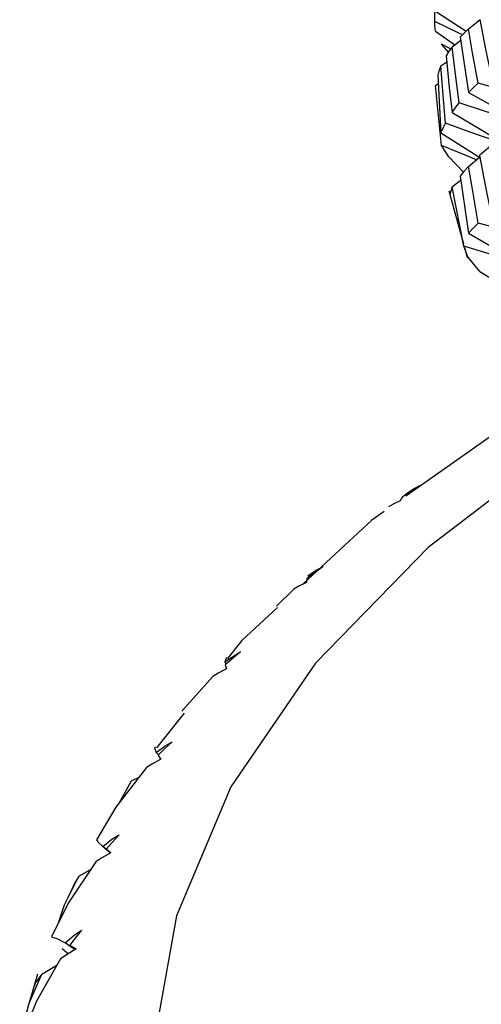
# Paper-space layout '_Isometric' of a CAD drawing. Units: millimetres. Extents: x -131 to 131, y -76 to 170.
# Drawn here: x -17 to -12, y 83 to 92 of the extents above; entities that cross this region are included whole.
import ezdxf

# ---------------------------------------------------------------- set-up
doc = ezdxf.new("R2010")
doc.units = ezdxf.units.MM

psp = doc.layouts.new('_Isometric')

# ---------------------------------------------------------------- linework, layer by layer
at = {"color": 7, "linetype": 'Continuous', "lineweight": 25}
for p, q in [((-12.8936, 92.1097), (-12.6128, 91.9245)), ((-12.5893, 91.9471), (-12.4853, 92.031)), ((-12.8936, 91.9257), (-12.7149, 91.8008)), ((-12.754, 91.7623), (-12.8382, 91.8075)), ((-12.7744, 91.7328), (-12.8382, 91.8075)), ((-12.7412, 91.7805), (-12.6618, 91.8415)), ((-12.8427, 91.6064), (-12.7898, 91.6451)), ((-12.8939, 91.4251), (-12.869, 91.4424)), ((-12.8368, 90.875), (-12.8936, 91.4251)), ((-12.5893, 90.6827), (-12.4874, 90.7663)), ((-12.7414, 90.494), (-12.662, 90.5558)), ((-12.7705, 90.457), (-12.6367, 89.9691)), ((-12.7412, 90.494), (-12.7629, 90.4238)), ((-12.6329, 89.9499), (-12.7412, 90.494)), ((-12.6275, 89.9354), (-12.602, 89.8425)), ((-12.3183, 88.2478), (-13.1653, 87.6498)), ((-14.0565, 86.9081), (-14.0633, 86.9203)), ((-14.1967, 86.794), (-14.3557, 86.6372)), ((-14.8143, 86.1653), (-14.8287, 86.1258)), ((-14.8149, 86.1072), (-14.8287, 86.1258)), ((-14.9407, 85.9927), (-15.2258, 85.673)), ((-15.2048, 85.6537), (-15.4576, 85.3358)), ((-15.4393, 85.2712), (-15.4598, 85.2929)), ((-15.7995, 84.8319), (-15.6877, 85.0308)), ((-15.6877, 85.0308), (-15.6179, 85.0659)), ((-15.9573, 84.4338), (-15.8824, 84.3686)), ((-15.9212, 84.4045), (-15.8807, 84.3696)), ((-16.1729, 84.1546), (-16.0664, 84.2124)), ((-16.1729, 84.1546), (-16.2053, 84.0986)), ((-16.206, 84.0989), (-16.2727, 83.9552)), ((-16.3241, 83.4908), (-16.2668, 83.4418)), ((-16.5116, 83.2558), (-16.3736, 83.3366)), ((-16.5516, 83.2531), (-16.6276, 82.992))]:
    psp.add_line(p, q, dxfattribs=at)
at = {"color": 7, "linetype": 'Continuous', "lineweight": 25, "flags": 128}
for points in [[(-12.9, 92.0137), (-12.8978, 92.3103), (-12.8975, 92.3255)], [(-12.6522, 91.8961), (-12.6792, 91.9086), (-12.9, 92.0137)], [(-12.8936, 91.9257), (-12.8986, 91.9752), (-12.9, 92.0137)], [(-12.4862, 92.0338), (-12.4324, 91.7586), (-12.3878, 91.5418)], [(-12.5893, 91.9471), (-12.6336, 91.9045), (-12.6661, 91.8707)], [(-12.5018, 91.4464), (-12.5521, 91.7269), (-12.5893, 91.9471)], [(-12.6661, 91.8707), (-12.6244, 91.5859), (-12.5893, 91.3625)], [(-12.7412, 91.7805), (-12.7727, 91.7355), (-12.7952, 91.6996)], [(-12.6761, 91.2655), (-12.7139, 91.5542), (-12.7412, 91.7805)], [(-12.7952, 91.6996), (-12.7663, 91.4081), (-12.7412, 91.1786)], [(-12.8427, 91.6064), (-12.8611, 91.5591), (-12.8732, 91.5214)], [(-12.8009, 91.0803), (-12.8258, 91.3753), (-12.8427, 91.6064)], [(-12.8732, 91.5214), (-12.8576, 91.2247), (-12.8427, 90.9909)], [(-12.5893, 91.3625), (-12.5413, 91.4099), (-12.5018, 91.4464)], [(-11.9076, 91.2857), (-12.2419, 91.3746), (-12.5018, 91.4464)], [(-12.5893, 91.3625), (-12.313, 91.2078), (-12.1014, 91.0859)], [(-12.7412, 91.1786), (-12.7058, 91.2278), (-12.6761, 91.2655)], [(-12.1515, 91.1013), (-12.4248, 91.1854), (-12.6761, 91.2655)], [(-12.7412, 91.1786), (-12.4615, 91.0125), (-12.321, 90.9268)], [(-12.8427, 90.9909), (-12.8205, 91.0415), (-12.8009, 91.0803)], [(-12.3366, 90.9134), (-12.5591, 90.992), (-12.8009, 91.0803)], [(-12.8427, 90.9909), (-12.5608, 90.8137), (-12.4855, 90.7651)], [(-12.5156, 90.7431), (-12.6214, 90.7857), (-12.8368, 90.875)], [(-12.6351, 90.6285), (-12.7706, 90.771), (-12.8368, 90.875)], [(-12.3878, 90.8679), (-12.4455, 90.8195), (-12.4886, 90.7813)], [(-12.4886, 90.7813), (-12.4335, 90.4927), (-12.3878, 90.2659)], [(-12.5893, 90.6827), (-12.6344, 90.633), (-12.6675, 90.5938)], [(-12.5, 90.1613), (-12.5514, 90.4535), (-12.5893, 90.6827)], [(-12.6675, 90.5938), (-12.6251, 90.2991), (-12.5893, 90.0672)], [(-12.5893, 90.0672), (-12.5407, 90.1199), (-12.5, 90.1613)], [(-11.9076, 90.0045), (-12.2408, 90.0912), (-12.5, 90.1613)], [(-12.5893, 90.0672), (-12.313, 89.9102), (-12.1325, 89.8047)], [(-12.1399, 89.7982), (-12.3998, 89.877), (-12.6329, 89.9499)], [(-12.4857, 89.7161), (-12.5955, 89.8497), (-12.6329, 89.9499)], [(-12.4857, 89.7161), (-12.3514, 89.634), (-12.3376, 89.6254)], [(-11.7177, 88.128), (-12.9608, 87.1783), (-13.9977, 86.1137), (-14.7737, 84.9776), (-15.2746, 83.7911), (-15.491, 82.5762), (-15.4187, 81.3557), (-15.0593, 80.1522), (-14.4193, 78.9881), (-13.5107, 77.8852), (-12.3505, 76.8641), (-10.9602, 75.9436)], [(-13.0392, 87.7454), (-13.1273, 87.6896), (-13.1952, 87.644)], [(-13.1705, 87.6692), (-13.0956, 87.7176), (-13.0392, 87.7454)], [(-13.1952, 87.644), (-13.2085, 87.6247), (-13.2174, 87.608)], [(-13.2174, 87.608), (-13.2825, 87.5765), (-13.3241, 87.5508)], [(-13.3653, 87.5087), (-13.48, 87.4277), (-14.1062, 86.8477)], [(-13.9257, 87.0039), (-14.0099, 86.9432), (-14.0744, 86.8941)], [(-14.0633, 86.9203), (-13.9854, 86.9729), (-13.9257, 87.0039)], [(-14.0804, 86.8573), (-14.1506, 86.8221), (-14.1967, 86.794)], [(-14.0744, 86.8941), (-14.0787, 86.8743), (-14.0804, 86.8573)], [(-14.345, 86.6265), (-14.6727, 86.323), (-14.8047, 86.157)], [(-14.8287, 86.1258), (-14.7485, 86.1827), (-14.686, 86.2171)], [(-14.686, 86.2171), (-14.7654, 86.152), (-14.8261, 86.0994)], [(-14.8159, 86.0626), (-14.8906, 86.0235), (-14.9407, 85.9927)], [(-14.8261, 86.0994), (-14.8214, 86.0796), (-14.8159, 86.0626)], [(-15.4598, 85.2929), (-15.378, 85.3543), (-15.3134, 85.3921)], [(-15.3134, 85.3921), (-15.3872, 85.3229), (-15.4436, 85.267)], [(-15.4669, 85.343), (-15.4752, 85.3366), (-15.4598, 85.2929)], [(-15.4173, 85.2313), (-15.4957, 85.1879), (-15.5494, 85.1543)], [(-15.4436, 85.267), (-15.4299, 85.2477), (-15.4173, 85.2313)], [(-15.5494, 85.1543), (-15.8317, 84.7904), (-16.0094, 84.4906)], [(-16.0094, 84.4906), (-15.9976, 84.4713), (-15.9509, 84.4291)], [(-15.9509, 84.4291), (-15.8683, 84.495), (-15.802, 84.5364)], [(-15.802, 84.5364), (-15.8697, 84.4633), (-15.9212, 84.4045)], [(-15.881, 84.3694), (-15.9028, 84.3879), (-15.9509, 84.4291)], [(-15.9212, 84.4045), (-15.8986, 84.3862), (-15.879, 84.3706)], [(-15.879, 84.3706), (-15.9599, 84.3233), (-16.0172, 84.2862)], [(-16.0172, 84.2862), (-16.2694, 83.9076), (-16.4234, 83.5987)], [(-16.3558, 83.7342), (-16.304, 83.8928), (-16.1729, 84.1546)], [(-16.4234, 83.5987), (-16.3747, 83.5809), (-16.2976, 83.5423)], [(-16.2976, 83.5423), (-16.2149, 83.6127), (-16.1476, 83.6578)], [(-16.1476, 83.6578), (-16.2085, 83.5812), (-16.2546, 83.5196)], [(-16.1969, 83.4886), (-16.2807, 83.4363), (-16.3401, 83.3964)], [(-16.2095, 83.4807), (-16.2428, 83.5039), (-16.2976, 83.5423)], [(-16.2546, 83.5196), (-16.2233, 83.5029), (-16.1969, 83.4886)], [(-16.2546, 83.5196), (-16.2088, 83.4836), (-16.2071, 83.4822)], [(-16.3401, 83.3964), (-16.5597, 83.0048), (-16.6886, 82.6882)], [(-16.7156, 82.6596), (-16.6298, 82.9871), (-16.5116, 83.2558)], [(-16.5116, 83.2558), (-16.5768, 83.1689), (-16.5805, 83.147)]]:
    psp.add_lwpolyline(points, dxfattribs=at)

doc.saveas('drawing.dxf')
